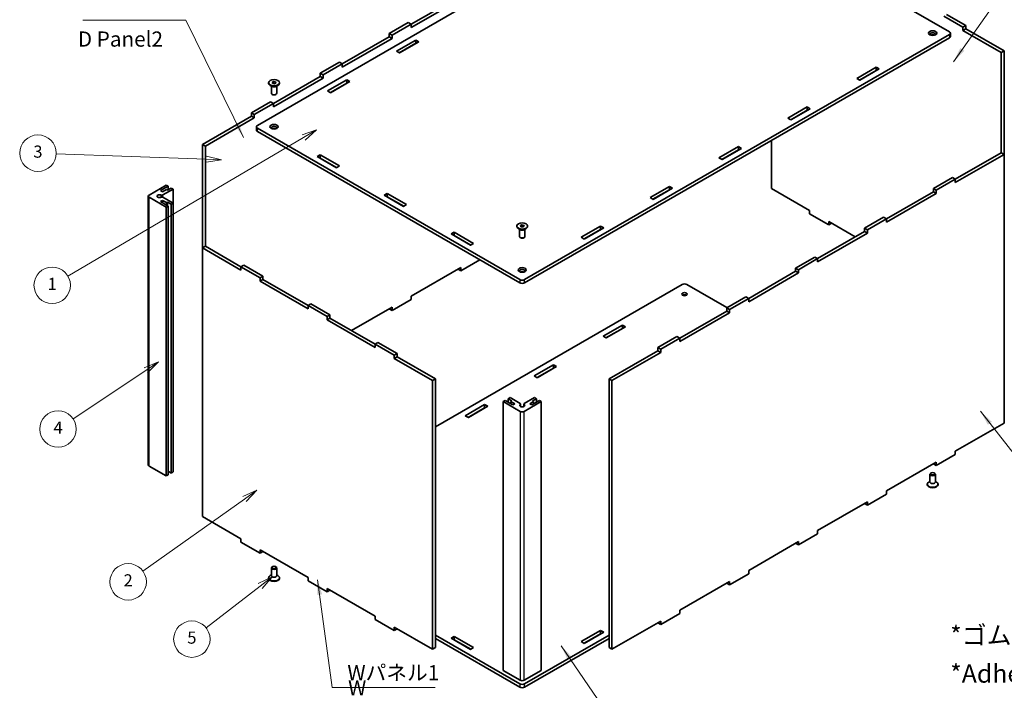
# Model space of a CAD drawing. Units: millimetres. Extents: x 14 to 7484, y 8 to 1413.
# Drawn here: x 162 to 324, y 81 to 192 of the extents above; entities that cross this region are included whole.
import ezdxf

# ---------------------------------------------------------------- set-up
doc = ezdxf.new("R2010")
doc.units = ezdxf.units.MM
for name, color, linetype, lineweight in [('Symbol (ISO)', 7, 'Continuous', 18), ('Symbol (TK)', 100, 'Continuous', 18), ('Visible (ISO)', 7, 'Continuous', 35), ('Visible Narrow (ISO)', 7, 'Continuous', 25)]:
    doc.layers.add(name, color=color, linetype=linetype, lineweight=lineweight)
doc.styles.add('Note Text (TK)', font='txt')
doc.styles.add('Note Text (TK2)', font='txt')
doc.dimstyles.new('Default - Method 1b (TK)$7', dxfattribs={"dimtxt": 2.5, "dimasz": 2.5, "dimexe": 1, "dimexo": 1.499999999999999, "dimgap": 1, "dimtad": 1, "dimrnd": 1e-08, "dimdsep": 46, "dimtxsty": 'Note Text (TK)', "dimcen": 0.09, "dimdle": 5, "dimclrd": 100, "dimclre": 100, "dimclrt": 7, "dimadec": 1, "dimazin": 1, "dimtfac": 1, "dimtmove": 0, "dimatfit": 3, "dimfxl": 1, "dimtolj": 1, "dimlwd": -1, "dimlwe": -1, "dimarcsym": 0})

# ---------------------------------------------------------------- blocks, each defined once
blk = doc.blocks.new('バルーン1')
at = {"layer": 'Symbol (TK)', "color": 100}
for p, q in [((209.021075772931, 172.1329453159492), (170.2224045983222, 149.3114290169487)), ((211.1759411997969, 173.4004448197353), (208.7675758721738, 172.5639184013224)), ((209.021075772931, 172.1329453159492), (211.1759411997969, 173.4004448197353)), ((209.2745756736882, 171.7019722305761), (211.1759411997969, 173.4004448197353))]:
    blk.add_line(p, q, dxfattribs=at)
at = {"layer": 'Symbol (TK)'}
blk.add_circle((167.6383128456126, 147.7914570625697), 3.000000044703483, dxfattribs=at)
at = {"layer": 'Symbol (TK)', "color": 7, "insert": (167.6383128456126, 147.7680652499956), "char_height": 2.000000029802322, "attachment_point": 5, "style": 'Note Text (TK2)'}
blk.add_mtext('1', dxfattribs=at)
blk = doc.blocks.new('バルーン2')
at = {"layer": 'Symbol (TK)', "color": 100}
for p, q in [((185.1147150167978, 135.1757946263136), (182.7596228714565, 134.1993003933805)), ((183.0379906910722, 133.7839555282353), (185.1147150167978, 135.1757946263136)), ((183.3163585106878, 133.3686106630902), (185.1147150167978, 135.1757946263136)), ((183.0379906910722, 133.7839555282353), (171.0926691780333, 125.7780948971409))]:
    blk.add_line(p, q, dxfattribs=at)
at = {"layer": 'Symbol (TK)'}
blk.add_circle((168.6095656331446, 124.113896835058), 3.000000044703483, dxfattribs=at)
at = {"layer": 'Symbol (TK)', "color": 7, "insert": (168.6095656331446, 124.0963529762095), "char_height": 2.000000029802322, "attachment_point": 5, "style": 'Note Text (TK2)'}
blk.add_mtext('4', dxfattribs=at)
blk = doc.blocks.new('バルーン3')
at = {"layer": 'Symbol (TK)', "color": 100}
for p, q in [((201.327573385759, 114.0326683407898), (199.0012292321293, 112.9895370552495)), ((199.2913061775651, 112.5822836136108), (201.327573385759, 114.0326683407898)), ((199.5813831230009, 112.175030171972), (201.327573385759, 114.0326683407898)), ((199.2913061775651, 112.5822836136108), (182.5795960255644, 100.6789297355097))]:
    blk.add_line(p, q, dxfattribs=at)
at = {"layer": 'Symbol (TK)'}
blk.add_circle((180.1452947526815, 98.94503480593735), 3.000000044703483, dxfattribs=at)
at = {"layer": 'Symbol (TK)', "color": 7, "insert": (180.1452947526815, 98.92749094708884), "char_height": 2.000000029802322, "attachment_point": 5, "style": 'Note Text (TK2)'}
blk.add_mtext('2', dxfattribs=at)
blk = doc.blocks.new('バルーン4')
at = {"layer": 'Symbol (TK)', "color": 100}
for p, q in [((203.8472365897204, 99.7836281157228), (201.5668131159972, 98.64359794923917)), ((201.8737582816181, 98.24890228761873), (203.8472365897204, 99.7836281157228)), ((202.1807034472389, 97.85420662599824), (203.8472365897204, 99.7836281157228)), ((201.8737582816181, 98.24890228761873), (192.9944491590183, 91.34368068461146))]:
    blk.add_line(p, q, dxfattribs=at)
at = {"layer": 'Symbol (TK)'}
blk.add_circle((190.6323212249878, 89.50671154501708), 3.000000044703483, dxfattribs=at)
at = {"layer": 'Symbol (TK)', "color": 7, "insert": (190.6323212249878, 89.50086359187355), "char_height": 2.000000029802322, "attachment_point": 5, "style": 'Note Text (TK2)'}
blk.add_mtext('5', dxfattribs=at)
blk = doc.blocks.new('バルーン5')
at = {"layer": 'Symbol (TK)', "color": 100}
for p, q in [((193.00137095489, 168.5594320066139), (168.2792492991025, 169.449954739838)), ((195.4997506148155, 168.4694371463682), (193.0193699269392, 169.059107938599)), ((192.9833719828409, 168.0597560746288), (195.4997506148155, 168.4694371463682)), ((193.00137095489, 168.5594320066139), (195.4997506148155, 168.4694371463682))]:
    blk.add_line(p, q, dxfattribs=at)
at = {"layer": 'Symbol (TK)'}
blk.add_circle((165.2886739169142, 169.5576791253232), 3.000000044703483, dxfattribs=at)
at = {"layer": 'Symbol (TK)', "color": 7, "insert": (165.2886739169142, 169.5518311721796), "char_height": 2.000000029802322, "attachment_point": 5, "style": 'Note Text (TK2)'}
blk.add_mtext('3', dxfattribs=at)

msp = doc.modelspace()

# ---------------------------------------------------------------- linework, layer by layer
at = {"layer": 'Visible (ISO)'}
for p, q in [((271.3366504829697, 214.5050266097613), (201.4116465656333, 174.1338067750015)), ((315.3344057567994, 189.556519970303), (272.122324684288, 214.5050266097613)), ((226.7260693321117, 190.8084813943921), (234.4508180794741, 195.268367163104)), ((234.9222226002651, 194.9962016361281), (226.7260693321117, 190.2641503404403)), ((317.5604826605345, 190.330679691479), (314.417785855261, 192.1451165379851)), ((314.889190376052, 192.417282064961), (318.0318871813256, 190.602845218455)), ((223.1119680060471, 189.266210074862), (226.2546648113207, 191.0806469213681)), ((226.7260693321117, 190.8084813943921), (223.5833725268381, 188.9940445478861)), ((226.2546648113207, 191.0806469213681), (226.7260693321117, 190.8084813943921)), ((226.7260693321117, 190.2641503404403), (226.7260693321117, 190.8084813943921)), ((318.0318871813256, 190.602845218455), (317.5604826605345, 190.330679691479)), ((317.5604826605345, 189.7863486375272), (317.5604826605345, 190.330679691479)), ((318.0318871813256, 190.0585141645031), (317.5604826605345, 189.7863486375272)), ((323.8668275831168, 186.1453786988717), (317.5604826605345, 189.7863486375272)), ((318.0318871813256, 190.0585141645031), (318.0318871813256, 190.602845218455)), ((318.0318871813256, 190.0585141645031), (324.3382321039078, 186.4175442258477)), ((215.3872192586848, 184.2619932521983), (223.1119680060471, 188.7218790209102)), ((223.5833725268381, 188.4497134939343), (215.3872192586848, 183.7176621982465)), ((223.5833725268381, 188.9940445478861), (223.1119680060471, 189.266210074862)), ((223.1119680060471, 188.7218790209102), (223.1119680060471, 189.266210074862)), ((223.5833725268381, 188.4497134939343), (223.1119680060471, 188.7218790209102)), ((223.5833725268381, 188.4497134939343), (223.5833725268381, 188.9940445478861)), ((224.3046214436485, 186.3531317177965), (227.4944587010011, 188.1947851170002)), ((227.4944587010011, 188.1947851170002), (227.4944587010011, 187.6504540630484)), ((227.4944587010011, 188.1947851170002), (227.9972901898449, 187.9044752215592)), ((245.409401839463, 148.7316909239167), (315.3344057567994, 189.1029107586765)), ((315.3344057567994, 188.5585797047246), (245.409401839463, 148.1873598699649)), ((315.4971242116957, 188.7853843105379), (315.4971242116957, 189.3297153644897)), ((227.4944587010011, 187.6504540630484), (224.7760259644395, 186.0809661908206)), ((227.9972901898449, 187.9044752215592), (224.8074529324922, 186.0628218223556)), ((227.5258856690539, 187.6323096945833), (227.4944587010011, 187.6504540630484)), ((323.8668275831168, 186.1453786988717), (324.3382321039078, 186.4175442258477)), ((324.3382321039078, 186.4175442258477), (324.3382321039078, 169.3618378686906)), ((224.8074529324922, 186.0628218223556), (224.3046214436485, 186.3531317177965)), ((323.8668275831168, 169.6340033956665), (323.8668275831168, 186.1453786988717)), ((211.7731179326202, 182.7197219326682), (214.9158147378937, 184.5341587791742)), ((215.3872192586848, 184.2619932521983), (212.2445224534112, 182.4475564056923)), ((214.9158147378937, 184.5341587791742), (215.3872192586848, 184.2619932521983)), ((215.3872192586848, 183.7176621982465), (215.3872192586848, 184.2619932521983)), ((300.0876122060147, 181.8787304543126), (303.2774494633674, 183.7203838535162)), ((303.2774494633674, 183.1760527995644), (300.5590167268058, 181.6065649273367)), ((303.7802809522111, 183.4300739580753), (300.5904436948585, 181.5884205588716)), ((303.2774494633674, 183.7203838535162), (303.7802809522111, 183.4300739580753)), ((303.2774494633674, 183.7203838535162), (303.2774494633674, 183.1760527995644)), ((303.3088764314201, 183.1579084310994), (303.2774494633674, 183.1760527995644)), ((204.0483691852578, 177.7155051100044), (211.7731179326202, 182.1753908787163)), ((212.2445224534112, 181.9032253517405), (204.0483691852578, 177.1711740560526)), ((212.2445224534112, 182.4475564056923), (211.7731179326202, 182.7197219326682)), ((211.7731179326202, 182.1753908787163), (211.7731179326202, 182.7197219326682)), ((212.2445224534112, 181.9032253517405), (211.7731179326202, 182.1753908787163)), ((212.2445224534112, 181.9032253517405), (212.2445224534112, 182.4475564056923)), ((212.9657713702215, 179.8066435756027), (216.1556086275742, 181.6482969748063)), ((216.1556086275742, 181.6482969748063), (216.1556086275742, 181.1039659208545)), ((216.1556086275742, 181.6482969748063), (216.6584401164179, 181.3579870793654)), ((300.5904436948585, 181.5884205588716), (300.0876122060147, 181.8787304543126)), ((203.2726173813588, 181.0776565865802), (203.2726173813588, 181.1647495552125)), ((203.8472365897228, 180.5333255326288), (203.5329669091962, 180.7147692172771)), ((203.7170618258032, 179.4282427712639), (203.7170618258032, 180.6084819676187)), ((203.8516854170115, 181.2126790080093), (204.0784900228247, 181.343624708229)), ((203.9347016644344, 181.0338038549928), (203.8516854170115, 181.2126790080093)), ((204.2445225176707, 180.985874402196), (203.9347016644344, 181.0338038549928)), ((203.9966658350817, 181.0242179644334), (204.0784900228247, 181.0714591812531)), ((204.0784900228247, 181.343624708229), (204.388310876061, 181.2956952554322)), ((204.0784900228247, 181.0714591812531), (204.0784900228247, 181.343624708229)), ((204.0784900228247, 181.0714591812531), (204.2334004494429, 181.0474944548547)), ((204.2334004494429, 181.0474944548547), (204.3263467054137, 181.0331156190157)), ((204.4713271234839, 181.1168201024157), (204.2445225176707, 180.985874402196)), ((204.388310876061, 181.2956952554322), (204.4713271234839, 181.1168201024157)), ((204.388310876061, 181.068890649619), (204.388310876061, 181.2956952554322)), ((204.4757759507727, 180.5333255326289), (204.7900456312992, 180.7147692172771)), ((204.6059507146921, 179.4282427712639), (204.6059507146921, 180.6084819676187)), ((205.0503951591366, 181.0776565865802), (205.0503951591366, 181.1647495552125)), ((216.1556086275742, 181.1039659208545), (213.4371758910126, 179.5344780486268)), ((216.6584401164179, 181.3579870793654), (213.4686028590653, 179.5163336801617)), ((216.1870355956269, 181.0858215523895), (216.1556086275742, 181.1039659208545)), ((203.9147260036151, 179.2078340553341), (203.847236589722, 179.2467990866123)), ((204.4082865368804, 179.2078340553341), (204.4757759507735, 179.2467990866123)), ((213.4686028590653, 179.5163336801617), (212.9657713702215, 179.8066435756027)), ((200.4342678591933, 176.1732337904743), (203.5769646644668, 177.9876706369804)), ((204.0483691852578, 177.7155051100044), (200.9056723799843, 175.9010682634984)), ((203.5769646644668, 177.9876706369804), (204.0483691852578, 177.7155051100044)), ((204.0483691852578, 177.1711740560526), (204.0483691852578, 177.7155051100044)), ((288.7487621325878, 175.3322423121187), (291.9385993899404, 177.1738957113224)), ((292.4414308787842, 176.8835858158814), (289.2515936214315, 175.0419324166777)), ((291.9385993899404, 177.1738957113224), (292.4414308787842, 176.8835858158814)), ((291.9385993899404, 177.1738957113224), (291.9385993899404, 176.6295646573706)), ((192.4078202185246, 170.994831030546), (200.4342678591933, 175.6289027365225)), ((200.9056723799843, 175.3567372095466), (192.8792247393157, 170.7226655035702)), ((200.9056723799843, 175.9010682634984), (200.4342678591933, 176.1732337904743)), ((200.4342678591933, 175.6289027365225), (200.4342678591933, 176.1732337904743)), ((200.9056723799843, 175.3567372095466), (200.4342678591933, 175.6289027365225)), ((200.9056723799843, 175.3567372095466), (200.9056723799843, 175.9010682634984)), ((289.2515936214315, 175.0419324166777), (288.7487621325878, 175.3322423121187)), ((291.9385993899404, 176.6295646573706), (289.2201666533788, 175.0600767851429)), ((291.9700263579932, 176.6114202889055), (291.9385993899404, 176.6295646573706)), ((201.248928110737, 173.3626711152364), (201.248928110737, 173.9070021691883)), ((201.4116465656333, 173.680197563375), (244.6237276381446, 148.7316909239167)), ((244.6237276381446, 148.1873598699649), (201.4116465656333, 173.1358665094232)), ((192.4078202185246, 170.994831030546), (192.8792247393157, 170.7226655035702)), ((192.4078202185246, 153.9391246733892), (192.4078202185246, 170.994831030546)), ((192.8792247393157, 170.7226655035702), (192.8792247393156, 154.2112902003651)), ((277.4099120591608, 168.7857541699249), (280.5997493165135, 170.6274075691285)), ((281.1025808053572, 170.3370976736876), (277.9127435480046, 168.4954442744839)), ((280.5997493165135, 170.6274075691285), (280.5997493165135, 170.0830765151767)), ((280.5997493165135, 170.6274075691285), (281.1025808053572, 170.3370976736876)), ((286.0287580476233, 171.6389561110556), (286.0287580476233, 163.7370836445219)), ((211.2456686521351, 169.0004625300948), (211.7485001409789, 169.2907724255357)), ((214.4355059094878, 167.1588091308911), (211.2456686521351, 169.0004625300948)), ((211.7485001409789, 168.7464413715839), (211.7170731729261, 168.7282970031189)), ((211.7485001409789, 169.2907724255357), (211.7485001409789, 168.7464413715839)), ((211.7485001409789, 169.2907724255357), (214.9383373983316, 167.4491190263321)), ((214.4669328775405, 167.1769534993562), (211.7485001409789, 168.7464413715839)), ((277.9127435480046, 168.4954442744839), (277.4099120591608, 168.7857541699249)), ((280.5997493165135, 170.0830765151767), (277.8813165799519, 168.513588642949)), ((280.6311762845662, 170.0649321467117), (280.5997493165135, 170.0830765151767)), ((316.3117844632393, 165.2720972166659), (323.8668275831169, 169.6340033956664)), ((324.3382321039079, 169.3618378686905), (316.3117844632393, 164.727766162714)), ((324.3382321039079, 169.3618378686905), (323.8668275831169, 169.6340033956664)), ((324.3382321039079, 125.1077231824078), (324.3382321039079, 169.3618378686905)), ((214.9383373983316, 167.4491190263321), (214.4355059094878, 167.1588091308911)), ((312.6976831371747, 163.7298258971357), (315.8403799424482, 165.5442627436418)), ((315.8403799424482, 165.5442627436418), (316.3117844632393, 165.2720972166659)), ((186.4052693204521, 164.2904868827062), (183.576842195706, 162.6574937208507)), ((185.4624602788701, 163.3832684594531), (186.7195390009795, 164.1090431980555)), ((186.7195390009795, 164.1090431980555), (186.4052693204521, 164.2904868827062)), ((187.2223704898232, 163.8187333026146), (186.5938311287685, 163.4558459333134)), ((186.7195390009795, 163.5284234071736), (186.7195390009795, 164.1090431980555)), ((187.5366401703506, 163.6372896179639), (187.2223704898232, 163.8187333026146)), ((266.0710619857339, 162.239266027731), (269.2608992430865, 164.0809194269347)), ((269.7637307319303, 163.7906095314937), (266.5738934745776, 161.94895613229)), ((269.2608992430865, 164.0809194269347), (269.2608992430865, 163.5365883729829)), ((269.2608992430865, 164.0809194269347), (269.7637307319303, 163.7906095314937)), ((286.0287580476233, 163.7370836445219), (292.3351029702056, 160.0961137058664)), ((313.1690876579658, 163.4576603701598), (312.6976831371747, 163.7298258971357)), ((312.6976831371747, 163.1854948431839), (312.6976831371747, 163.7298258971357)), ((316.3117844632393, 165.2720972166659), (313.1690876579658, 163.4576603701598)), ((316.3117844632393, 164.727766162714), (316.3117844632393, 165.2720972166659)), ((183.4466674317889, 118.2037909814523), (183.4466674317889, 162.4760500362001)), ((183.576842195706, 162.2946063515495), (186.4052693204521, 160.6616131896941)), ((185.8081569274501, 163.1836804063375), (185.4624602788701, 163.3832684594531)), ((185.5888249892291, 162.646877270521), (185.5888249892291, 162.3052228018792)), ((186.4366962885049, 163.5465677756386), (185.8081569274501, 163.1836804063375)), ((185.8567156207374, 162.6673847270265), (187.5366401703506, 163.6372896179639)), ((187.5366401703506, 161.3148104544362), (185.8567156207374, 162.2847153453737)), ((186.5938311287685, 163.4558459333134), (186.4366962885049, 163.5465677756386)), ((187.5366401703506, 161.3148104544362), (187.5366401703506, 163.6372896179639)), ((222.2870100946628, 162.6257410760368), (222.7898415835066, 162.9160509714778)), ((225.4768473520155, 160.7840876768332), (222.2870100946628, 162.6257410760368)), ((222.7898415835066, 162.371719917526), (222.7584146154538, 162.3535755490609)), ((222.7898415835066, 162.9160509714778), (222.7898415835066, 162.371719917526)), ((222.7898415835066, 162.9160509714778), (225.9796788408593, 161.0743975722741)), ((225.5082743200683, 160.8022320452982), (222.7898415835066, 162.371719917526)), ((266.5738934745776, 161.94895613229), (266.0710619857339, 162.239266027731)), ((269.2608992430865, 163.5365883729829), (266.5424665065249, 161.9671005007552)), ((269.2923262111392, 163.5184440045178), (269.2608992430865, 163.5365883729829)), ((304.9729343898123, 158.725609074472), (312.6976831371747, 163.1854948431839)), ((313.1690876579658, 162.913329316208), (304.9729343898123, 158.1812780205202)), ((313.1690876579658, 162.913329316208), (312.6976831371747, 163.1854948431839)), ((313.1690876579658, 162.913329316208), (313.1690876579658, 163.4576603701598)), ((185.4624602788701, 161.568831612947), (185.8081569274501, 161.7684196660627)), ((186.7195390009795, 160.8430568743446), (185.4624602788701, 161.568831612947)), ((185.8081569274501, 161.7684196660627), (186.4366962885049, 161.4055322967615)), ((185.8081569274501, 161.3692435598314), (185.8081569274501, 161.7684196660627)), ((186.4052693204521, 160.6616131896941), (186.7195390009795, 160.8430568743446)), ((186.4052693204521, 116.3893541349462), (186.4052693204521, 160.6616131896941)), ((186.4366962885049, 161.4055322967615), (186.5938311287685, 161.4962541390869)), ((186.4366962885049, 161.0063561905302), (186.4366962885049, 161.4055322967615)), ((186.5938311287685, 161.4962541390869), (187.2223704898233, 161.1333667697856)), ((186.5938311287685, 160.9156343482049), (186.5938311287685, 161.4962541390869)), ((186.7195390009795, 116.5707978195968), (186.7195390009795, 160.8430568743446)), ((187.2223704898233, 161.1333667697856), (187.5366401703506, 161.3148104544362)), ((187.2223704898233, 116.8611077150378), (187.2223704898233, 161.1333667697856)), ((187.5366401703506, 117.0425513996884), (187.5366401703506, 161.3148104544362)), ((225.9796788408593, 161.0743975722741), (225.4768473520155, 160.7840876768332)), ((292.3351029702056, 160.0961137058664), (292.3351029702056, 159.5517826519146)), ((295.4777997754791, 157.7373458054086), (292.3351029702056, 159.5517826519146)), ((301.3588330637478, 157.1833377549419), (304.5015298690213, 158.9977746014479)), ((304.5015298690213, 158.9977746014479), (304.9729343898123, 158.725609074472)), ((244.1276758499149, 157.4899775820014), (244.1276758499149, 157.5770705506337)), ((244.7067438855675, 157.6250000034305), (244.9335484913808, 157.7559457036502)), ((244.7897601329905, 157.446124850414), (244.7067438855675, 157.6250000034305)), ((245.0995809862268, 157.3981953976172), (244.7897601329905, 157.446124850414)), ((244.8517243036377, 157.4365389598546), (244.9335484913808, 157.4837801766743)), ((244.9335484913808, 157.7559457036502), (245.243369344617, 157.7080162508534)), ((244.9335484913808, 157.4837801766743), (244.9335484913808, 157.7559457036502)), ((244.9335484913808, 157.4837801766743), (245.0884589179989, 157.4598154502759)), ((245.0884589179989, 157.4598154502759), (245.1814051739698, 157.4454366144369)), ((245.32638559204, 157.5291410978369), (245.0995809862268, 157.3981953976172)), ((245.243369344617, 157.7080162508534), (245.32638559204, 157.5291410978369)), ((245.243369344617, 157.4812116450402), (245.243369344617, 157.7080162508534)), ((245.9054536276926, 157.4899775820014), (245.9054536276926, 157.5770705506337)), ((254.7322119123069, 155.6927778855372), (257.9220491696595, 157.5344312847408)), ((258.4248806585033, 157.2441213892999), (255.2350434011507, 155.4024679900962)), ((257.9220491696595, 157.5344312847408), (257.9220491696595, 156.990100230789)), ((257.9220491696595, 157.5344312847408), (258.4248806585033, 157.2441213892999)), ((295.4777997754791, 158.2816768593604), (299.8409105068008, 155.7626337041277)), ((295.4777997754791, 158.2816768593604), (295.4777997754791, 157.7373458054086)), ((295.9492042962702, 158.0095113323845), (295.4777997754791, 157.7373458054086)), ((304.9729343898123, 158.725609074472), (301.8302375845388, 156.911172227966)), ((304.9729343898123, 158.1812780205202), (304.9729343898123, 158.725609074472)), ((233.3283515371906, 156.2510196219789), (233.8311830260344, 156.5413295174199)), ((236.5181887945432, 154.4093662227752), (233.3283515371906, 156.2510196219789)), ((233.8311830260344, 155.996998463468), (233.7997560579816, 155.978854095003)), ((233.8311830260344, 156.5413295174199), (233.8311830260344, 155.996998463468)), ((233.8311830260344, 156.5413295174199), (237.021020283387, 154.6996761182162)), ((236.549615762596, 154.4275105912403), (233.8311830260344, 155.996998463468)), ((244.7022950582788, 156.9456465280501), (244.3880253777523, 157.1270902126983)), ((244.5721202943593, 155.8405637666851), (244.5721202943593, 157.0208029630399)), ((244.7697844721711, 155.6201550507554), (244.702295058278, 155.6591200820335)), ((245.2633450054364, 155.6201550507554), (245.3308344193295, 155.6591200820335)), ((245.3308344193287, 156.9456465280501), (245.6451040998553, 157.1270902126983)), ((245.4610091832482, 155.8405637666851), (245.4610091832482, 157.0208029630399)), ((255.2350434011507, 155.4024679900962), (254.7322119123069, 155.6927778855372)), ((257.9220491696595, 156.990100230789), (255.203616433098, 155.4206123585613)), ((257.9534761377123, 156.971955862324), (257.9220491696595, 156.990100230789)), ((293.6340843163854, 152.1791209322782), (301.3588330637478, 156.6390067009901)), ((301.8302375845388, 156.3668411740141), (293.6340843163854, 151.6347898783263)), ((301.8302375845388, 156.911172227966), (301.3588330637478, 157.1833377549419)), ((301.3588330637478, 156.6390067009901), (301.3588330637478, 157.1833377549419)), ((301.8302375845388, 156.3668411740141), (301.3588330637478, 156.6390067009901)), ((301.8302375845388, 156.3668411740141), (301.8302375845388, 156.911172227966)), ((192.8792247393154, 154.2112902003651), (192.4078202185244, 153.9391246733892)), ((192.8792247393154, 154.2112902003651), (198.7141651411067, 150.8424857886855)), ((237.021020283387, 154.6996761182162), (236.5181887945432, 154.4093662227752)), ((198.7141651411067, 150.2981547347337), (192.4078202185244, 153.9391246733892)), ((192.4078202185244, 153.9391246733892), (192.4078202185244, 109.6850099871065)), ((290.0199829903209, 150.636849612748), (293.1626797955944, 152.4512864592541)), ((293.1626797955944, 152.4512864592541), (293.6340843163854, 152.1791209322782)), ((199.1855696618977, 151.1146513156614), (198.7141651411067, 150.8424857886855)), ((198.7141651411067, 150.2981547347337), (198.7141651411067, 150.8424857886855)), ((198.7141651411067, 150.8424857886855), (201.8568619463802, 149.0280489421795)), ((202.3282664671713, 149.3002144691554), (199.1855696618977, 151.1146513156614)), ((238.0319210890832, 151.9931411555113), (234.9222226002651, 150.1977558958936)), ((293.6340843163854, 152.1791209322782), (290.4913875111119, 150.3646840857721)), ((293.6340843163854, 151.6347898783263), (293.6340843163854, 152.1791209322782)), ((201.8568619463802, 149.0280489421795), (202.3282664671713, 149.3002144691554)), ((202.3282664671713, 148.7558834152036), (202.3282664671713, 149.3002144691554)), ((226.7260693321117, 146.0100356541576), (234.9222226002651, 150.7420869498454)), ((234.9222226002651, 150.1977558958936), (234.4508180794741, 150.4699214228695)), ((234.9222226002651, 150.7420869498454), (234.9222226002651, 150.1977558958936)), ((282.2952342429585, 145.6326327900843), (290.0199829903209, 150.0925185587962)), ((290.4913875111119, 149.8203530318203), (282.2952342429585, 145.0883017361325)), ((290.4913875111119, 150.3646840857721), (290.0199829903209, 150.636849612748)), ((290.0199829903209, 150.0925185587962), (290.0199829903209, 150.636849612748)), ((290.4913875111119, 149.8203530318203), (290.0199829903209, 150.0925185587962)), ((290.4913875111119, 149.8203530318203), (290.4913875111119, 150.3646840857721)), ((201.8568619463802, 148.4837178882276), (201.8568619463802, 149.0280489421795)), ((202.3282664671713, 148.7558834152036), (201.8568619463802, 148.4837178882276)), ((209.7555065836344, 143.9234332806758), (201.8568619463802, 148.4837178882276)), ((202.3282664671713, 148.7558834152036), (209.7555065836344, 144.4677643346276)), ((271.3366504829697, 147.9151943429888), (230.717294274809, 124.463598101898)), ((278.7141312333493, 144.1094130574424), (272.122324684288, 147.9151943429888)), ((226.7260693321117, 146.0100356541576), (226.7260693321117, 145.4657046002058)), ((278.6811329168939, 144.0903614705542), (281.8238297221675, 145.9047983170603)), ((281.8238297221675, 145.9047983170603), (282.2952342429585, 145.6326327900843)), ((210.2269111044254, 144.7399298616035), (209.7555065836344, 144.4677643346276)), ((209.7555065836344, 143.9234332806758), (209.7555065836344, 144.4677643346276)), ((209.7555065836344, 144.4677643346276), (212.898203388908, 142.6533274881215)), ((213.369607909699, 142.9254930150974), (210.2269111044254, 144.7399298616035)), ((226.7260693321117, 145.4657046002058), (223.5833725268381, 143.6512677536997)), ((282.2952342429585, 145.6326327900843), (279.1525374376849, 143.8181959435783)), ((282.2952342429585, 145.0883017361325), (282.2952342429585, 145.6326327900843)), ((212.898203388908, 142.6533274881215), (213.369607909699, 142.9254930150974)), ((212.898203388908, 142.1089964341697), (212.898203388908, 142.6533274881215)), ((213.369607909699, 142.3811619611456), (213.369607909699, 142.9254930150974)), ((216.9051418156319, 140.3399205088262), (223.5833725268381, 144.1955988076515)), ((223.5833725268381, 143.6512677536997), (223.1119680060471, 143.9234332806756)), ((223.5833725268381, 144.1955988076515), (223.5833725268381, 143.6512677536997)), ((270.9563841695316, 139.0861446478905), (278.6811329168939, 143.5460304166024)), ((279.1525374376849, 143.2738648896265), (270.9563841695316, 138.5418135939387)), ((279.1525374376849, 143.8181959435783), (278.6811329168939, 144.0903614705542)), ((278.6811329168939, 143.5460304166024), (278.6811329168939, 144.0903614705542)), ((279.1525374376849, 143.2738648896265), (278.6811329168939, 143.5460304166024)), ((279.1525374376849, 143.2738648896265), (279.1525374376849, 143.8181959435783)), ((213.369607909699, 142.3811619611456), (212.898203388908, 142.1089964341697)), ((220.7968480261621, 137.5487118266178), (212.898203388908, 142.1089964341697)), ((213.369607909699, 142.3811619611456), (220.7968480261621, 138.0930428805696)), ((258.3211716639293, 139.4027638776057), (261.5110089212819, 141.2444172768093)), ((261.5110089212819, 141.2444172768093), (262.0138404101257, 140.9541073813684)), ((261.5110089212819, 140.7000862228575), (261.5110089212819, 141.2444172768093)), ((258.824003152773, 139.1124539821647), (258.3211716639293, 139.4027638776057)), ((261.5110089212819, 140.7000862228575), (258.7925761847203, 139.1305983506298)), ((262.0138404101257, 140.9541073813684), (258.824003152773, 139.1124539821647)), ((261.5424358893347, 140.6819418543925), (261.5110089212819, 140.7000862228575)), ((221.2682525469531, 138.3652084075455), (220.7968480261621, 138.0930428805696)), ((220.7968480261621, 137.5487118266178), (220.7968480261621, 138.0930428805696)), ((220.7968480261621, 138.0930428805696), (223.9395448314357, 136.2786060340636)), ((224.4109493522267, 136.5507715610394), (221.2682525469531, 138.3652084075455)), ((267.3422828434671, 137.5438733283603), (270.4849796487405, 139.3583101748664)), ((270.9563841695316, 139.0861446478905), (267.813687364258, 137.2717078013844)), ((270.4849796487405, 139.3583101748664), (270.9563841695316, 139.0861446478905)), ((270.9563841695316, 138.5418135939387), (270.9563841695316, 139.0861446478905)), ((223.9395448314357, 136.2786060340636), (224.4109493522267, 136.5507715610394)), ((223.9395448314357, 135.7342749801117), (223.9395448314357, 136.2786060340636)), ((224.4109493522267, 136.0064405070877), (224.4109493522267, 136.5507715610394)), ((259.3158352027984, 132.3654705684321), (267.3422828434671, 136.9995422744085)), ((267.813687364258, 136.7273767474326), (259.7872397235895, 132.0933050414561)), ((267.813687364258, 137.2717078013844), (267.3422828434671, 137.5438733283603)), ((267.3422828434671, 136.9995422744085), (267.3422828434671, 137.5438733283603)), ((267.813687364258, 136.7273767474326), (267.3422828434671, 136.9995422744085)), ((267.813687364258, 136.7273767474326), (267.813687364258, 137.2717078013844)), ((224.4109493522267, 136.0064405070877), (223.9395448314357, 135.7342749801117)), ((230.2458897540179, 132.0933050414563), (223.9395448314357, 135.7342749801117)), ((224.4109493522267, 136.0064405070877), (230.7172942748089, 132.3654705684322)), ((246.9823215905023, 132.8562757354118), (250.172158847855, 134.6979291346155)), ((250.172158847855, 134.6979291346155), (250.6749903366987, 134.4076192391745)), ((250.172158847855, 134.1535980806637), (250.172158847855, 134.6979291346155)), ((250.172158847855, 134.1535980806637), (247.4537261112934, 132.584110208436)), ((250.6749903366987, 134.4076192391745), (247.4851530793461, 132.5659658399709)), ((250.2035858159077, 134.1354537121986), (250.172158847855, 134.1535980806637)), ((230.7172942748089, 132.3654705684322), (230.2458897540179, 132.0933050414563)), ((230.2458897540179, 87.83919035517356), (230.2458897540179, 132.0933050414563)), ((230.7172942748089, 132.3654705684322), (230.7172942748089, 88.11135588214943)), ((247.4851530793461, 132.5659658399709), (246.9823215905023, 132.8562757354118)), ((259.7872397235895, 132.0933050414561), (259.3158352027984, 132.3654705684321)), ((259.3158352027984, 88.11135588214935), (259.3158352027984, 132.3654705684321)), ((259.7872397235895, 132.0933050414561), (259.7872397235895, 87.83919035517341)), ((235.6434715170754, 126.309787593218), (238.833308774428, 128.1514409924217)), ((238.833308774428, 128.1514409924217), (239.3361402632718, 127.8611310969807)), ((238.833308774428, 127.6071099384699), (238.833308774428, 128.1514409924217)), ((242.1881376140575, 128.8182465335127), (241.8738679335302, 128.6368028488621)), ((241.8738679335302, 128.6368028488621), (244.7022950582764, 127.0038096870067)), ((241.8738679335302, 84.36454379411428), (241.8738679335302, 128.6368028488621)), ((243.445216336167, 128.0924717949103), (242.1881376140575, 128.8182465335127)), ((243.0052387834287, 129.2900001136043), (242.6909691029013, 129.1085564289537)), ((242.6909691029013, 129.1085564289537), (243.319508463956, 128.7456690596525)), ((242.6909691029013, 128.5279366380718), (242.6909691029013, 129.1085564289537)), ((244.6851633330419, 128.3200952226668), (243.0052387834287, 129.2900001136043)), ((243.319508463956, 128.7456690596525), (243.1623736236923, 128.6549472173272)), ((243.1623736236923, 128.6549472173272), (243.790912984747, 128.292059848026)), ((243.1623736236923, 128.2557711110959), (243.1623736236923, 128.6549472173272)), ((243.790912984747, 128.292059848026), (243.445216336167, 128.0924717949103)), ((244.7206832896434, 128.1654284944521), (244.7206832896434, 127.8380714107178)), ((244.7502507150005, 127.8219401754257), (244.7502507150005, 128.2293733803415)), ((245.282878762607, 127.8219401754257), (245.282878762607, 128.2293733803415)), ((245.3124461879641, 127.8380714107178), (245.3124461879641, 128.1654284944521)), ((245.3308344193311, 127.0038096870067), (248.1592615440773, 128.6368028488621)), ((247.0278906941788, 129.2900001136043), (245.3479661445656, 128.3200952226668)), ((246.2422164928604, 128.292059848026), (246.8707558539151, 128.6549472173272)), ((246.5879131414405, 128.0924717949103), (246.2422164928604, 128.292059848026)), ((247.8449918635499, 128.8182465335127), (246.5879131414405, 128.0924717949103)), ((246.7136210136514, 128.7456690596525), (247.3421603747062, 129.1085564289537)), ((246.8707558539151, 128.6549472173272), (246.7136210136514, 128.7456690596525)), ((246.8707558539151, 128.2557711110959), (246.8707558539151, 128.6549472173272)), ((247.3421603747062, 129.1085564289537), (247.0278906941788, 129.2900001136043)), ((247.3421603747062, 128.5279366380717), (247.3421603747062, 129.1085564289537)), ((248.1592615440773, 128.6368028488621), (247.8449918635499, 128.8182465335127)), ((248.1592615440773, 84.36454379411428), (248.1592615440773, 128.6368028488621)), ((238.833308774428, 127.6071099384699), (236.1148760378664, 126.0376220662421)), ((239.3361402632718, 127.8611310969807), (236.1463030059192, 126.0194776977771)), ((238.8647357424808, 127.5889655700048), (238.833308774428, 127.6071099384699)), ((236.1463030059192, 126.0194776977771), (235.6434715170754, 126.309787593218)), ((316.3117844632393, 120.4736514764313), (324.3382321039079, 125.1077231824078)), ((316.3117844632393, 120.4736514764313), (316.3117844632393, 119.9293204224795)), ((304.9729343898124, 113.9271633342375), (313.1690876579658, 118.6592146299253)), ((313.1690876579658, 118.1148835759734), (312.6976831371747, 118.3870491029493)), ((316.3117844632393, 119.9293204224795), (313.1690876579658, 118.1148835759734)), ((313.1690876579658, 118.6592146299253), (313.1690876579658, 118.1148835759734)), ((183.576842195706, 118.0223472968017), (186.4052693204521, 116.3893541349462)), ((186.7195390009795, 117.1514176104788), (187.2223704898233, 116.8611077150378)), ((187.2223704898233, 116.8611077150378), (187.5366401703506, 117.0425513996884)), ((312.3377657855522, 116.8947201576197), (312.2702763716591, 116.8557551263415)), ((312.8313263188176, 116.8947201576197), (312.8988157327107, 116.8557551263415)), ((186.4052693204521, 116.3893541349462), (186.7195390009795, 116.5707978195968)), ((312.1401016077405, 115.4940722453351), (311.9560066911334, 115.3877849956767)), ((312.1401016077405, 116.67431144169), (312.1401016077405, 115.3877849956748)), ((313.0289904966293, 116.67431144169), (313.0289904966293, 115.3877849956748)), ((313.0289904966293, 115.4940722453351), (313.2130854132364, 115.3877849956767)), ((304.9729343898124, 113.9271633342375), (304.9729343898124, 113.3828322802857)), ((311.695657163296, 115.0248976263736), (311.695657163296, 114.9378046577413)), ((313.4734349410738, 115.0248976263736), (313.4734349410738, 114.9378046577413)), ((293.6340843163854, 107.3806751920436), (301.8302375845388, 112.1127264877314)), ((304.9729343898124, 113.3828322802857), (301.8302375845388, 111.5683954337796)), ((301.8302375845388, 112.1127264877314), (301.8302375845388, 111.5683954337796)), ((301.8302375845388, 111.5683954337796), (301.3588330637478, 111.8405609607555)), ((192.4078202185244, 109.6850099871064), (198.7141651411067, 106.044040048451)), ((293.6340843163854, 107.3806751920436), (293.6340843163854, 106.8363441380918)), ((198.7141651411067, 106.044040048451), (198.7141651411067, 105.4997089944991)), ((198.7141651411067, 105.4997089944991), (201.8568619463802, 103.6852721479931)), ((282.2952342429585, 100.8341870498498), (290.4913875111119, 105.5662383455375)), ((293.6340843163854, 106.8363441380918), (290.4913875111119, 105.0219072915857)), ((290.4913875111119, 105.5662383455375), (290.4913875111119, 105.0219072915857)), ((201.8568619463802, 104.2296032019449), (201.8568619463802, 103.6852721479931)), ((201.8568619463802, 104.2296032019449), (209.7555065836344, 99.66931859439306)), ((201.8568619463802, 103.6852721479931), (202.3282664671713, 103.957437674969)), ((290.4913875111119, 105.0219072915857), (290.0199829903209, 105.2940728185617)), ((203.7170618258032, 101.2515982463885), (203.7170618258032, 99.9650718003734)), ((203.9147260036151, 101.4720069623182), (203.847236589722, 101.43304193104)), ((204.4082865368804, 101.4720069623182), (204.4757759507735, 101.43304193104)), ((204.6059507146921, 101.2515982463885), (204.6059507146921, 99.9650718003734)), ((282.2952342429585, 100.8341870498498), (282.2952342429585, 100.289855995898)), ((203.2726173813588, 99.6021844310722), (203.2726173813588, 99.5150914624399)), ((203.7170618258032, 100.0713590500337), (203.5329669091962, 99.96507180037526)), ((204.6059507146921, 100.0713590500337), (204.7900456312992, 99.96507180037526)), ((205.0503951591366, 99.6021844310722), (205.0503951591366, 99.5150914624399)), ((209.7555065836344, 99.66931859439306), (209.7555065836344, 99.12498754044123)), ((209.7555065836344, 99.12498754044123), (212.898203388908, 97.31055069393518)), ((270.9563841695316, 94.28769890765597), (279.1525374376849, 99.01975020334373)), ((282.2952342429585, 100.289855995898), (279.1525374376849, 98.47541914939193)), ((279.1525374376849, 99.01975020334373), (279.1525374376849, 98.47541914939193)), ((212.898203388908, 97.85488174788699), (212.898203388908, 97.31055069393518)), ((212.898203388908, 97.85488174788699), (220.7968480261621, 93.29459714033509)), ((212.898203388908, 97.31055069393518), (213.369607909699, 97.58271622091108)), ((279.1525374376849, 98.47541914939193), (278.6811329168939, 98.74758467636784)), ((270.9563841695316, 94.28769890765597), (270.9563841695316, 93.74336785370414)), ((220.7968480261621, 93.29459714033509), (220.7968480261621, 92.75026608638326)), ((220.7968480261621, 92.75026608638326), (223.9395448314357, 90.93582923987724)), ((259.7872397235895, 87.83919035517341), (267.813687364258, 92.47326206114991)), ((270.9563841695316, 93.74336785370414), (267.813687364258, 91.92893100719809)), ((267.813687364258, 92.47326206114991), (267.813687364258, 91.92893100719809)), ((223.9395448314357, 91.48016029382904), (223.9395448314357, 90.93582923987724)), ((223.9395448314357, 91.48016029382904), (230.2458897540179, 87.83919035517356)), ((223.9395448314357, 90.93582923987724), (224.4109493522267, 91.2079947668531)), ((254.7322119123069, 89.10294561876488), (257.9220491696595, 90.94459901796856)), ((257.9220491696595, 90.94459901796856), (258.4248806585033, 90.65428912252759)), ((257.9220491696595, 90.40026796401673), (257.9220491696595, 90.94459901796856)), ((267.813687364258, 91.92893100719809), (267.3422828434671, 92.20109653417398)), ((230.717294274809, 90.17074170293382), (244.6237276381445, 82.14185865714444)), ((244.6237276381445, 81.59752760319262), (230.717294274809, 89.62641064898197)), ((233.3283515371906, 89.66118735520661), (233.8311830260343, 89.95149725064758)), ((236.5181887945432, 87.81953395600297), (233.3283515371906, 89.66118735520661)), ((233.8311830260343, 89.40716619669575), (233.7997560579816, 89.3890218282307)), ((233.8311830260343, 89.95149725064758), (237.021020283387, 88.10984385144394)), ((233.8311830260343, 89.40716619669575), (233.8311830260343, 89.95149725064758)), ((236.549615762596, 87.83767832446802), (233.8311830260343, 89.40716619669575)), ((245.4094018394629, 82.14185865714444), (259.3158352027983, 90.1707417029337)), ((259.3158352027983, 89.62641064898192), (245.4094018394629, 81.59752760319262)), ((257.9220491696595, 90.40026796401673), (255.203616433098, 88.830780091789)), ((258.4248806585033, 90.65428912252759), (255.2350434011507, 88.81263572332391)), ((257.9534761377123, 90.38212359555165), (257.9220491696595, 90.40026796401673)), ((230.7172942748089, 88.11135588214943), (230.2458897540179, 87.83919035517356)), ((237.021020283387, 88.10984385144394), (236.5181887945432, 87.81953395600297)), ((255.2350434011507, 88.81263572332391), (254.7322119123069, 89.10294561876488)), ((259.7872397235895, 87.83919035517341), (259.3158352027984, 88.11135588214935)), ((241.8738679335302, 84.36454379411428), (244.7022950582764, 82.73155063225884)), ((245.3308344193311, 82.73155063225884), (248.1592615440773, 84.36454379411428))]:
    msp.add_line(p, q, dxfattribs=at)
for centre, major_axis, ratio in [((312.584546052185, 189.3297153644897), (-0.6666666666666669, 3.98e-14), 0.5773502691896258), ((204.1615062702477, 181.1647495552125), (0.888888888888889, -5.3e-14), 0.577350269189626), ((204.1615062702477, 173.9070021691883), (-0.6666666666666669, 3.98e-14), 0.5773502691896258), ((245.0165647388037, 157.5770705506337), (0.888888888888889, -5.3e-14), 0.577350269189626), ((245.0165647388037, 150.3193231646095), (-0.6666666666666669, 3.98e-14), 0.5773502691896258), ((271.7294875836288, 146.3275621022961), (-0.444444444444444, 2.67e-14), 0.5773502691896251), ((312.5845460521849, 116.7522415042474), (0.349, 1e-16), 0.5773502691896255), ((204.1615062702477, 101.3295283089459), (0.349, 1e-16), 0.5773502691896255)]:
    msp.add_ellipse(centre, major_axis=major_axis, ratio=ratio, dxfattribs=at)
for centre, major_axis, ratio, start_param, end_param in [((312.584546052185, 189.1482716798391), (0.4444444444444439, -1e-16), 0.5773502691896258, 5.724195441154655, 9.98376782679447), ((312.584546052185, 188.7853843105379), (-0.4444444444444569, -2.66e-14), 0.577350269189626, 4.014238460465637, 5.410539500303293), ((314.9415686561401, 189.3297153644897), (0.5555555555555475, 1e-16), 0.5773502691896258, 5.497787143782193, 7.068583470577101), ((314.9415686561401, 188.7853843105379), (0.5555555555555475, -1e-16), 0.5773502691896258, 5.497787143782071, 6.283185307179587), ((204.1615062702477, 181.0776565865802), (0.888888888888889, -1.6e-15), 0.5773502691896257, 3.141592653589801, 6.283185307179595), ((204.1615062702477, 180.714769217279), (-0.4444444444444445, 2.66e-14), 0.5773502691896258, 0.7853981633975878, 2.356194490192454), ((204.1615062702477, 180.8925840282366), (0.2777777777777777, -1.66e-14), 0.5773502691896258, 1.308996938995857, 2.18629606734555), ((204.1615062702477, 180.8925840282366), (0.2777777777777795, 0), 0.5773502691896258, 0.9867560841877436, 1.30899693899568), ((204.1615062702477, 179.4282427712639), (0.4444444444444445, -1.6e-15), 0.5773502691896257, 3.141592653589811, 6.283185307179603), ((204.1615062702477, 179.3503127087064), (-0.349, 2.08e-14), 0.577350269189626, 0.7853981634013465, 2.356194490188915), ((201.8044836662925, 173.9070021691883), (-0.5555555555555556, -1e-16), 0.5773502691896258, 5.497787143782115, 7.068583470577055), ((204.1615062702477, 173.7255584845376), (0.4444444444444479, 0), 0.5773502691896255, 5.724195441154655, 9.98376782679447), ((204.1615062702477, 173.3626711152364), (-0.4444444444444565, -2.65e-14), 0.5773502691896258, 4.014238460465548, 5.410539500303293), ((201.8044836662925, 173.3626711152364), (-0.5555555555555405, 1.6e-15), 0.5773502691896258, 1.52e-14, 0.7853981633975236), ((183.8911118762333, 162.4760500362001), (-0.4444444444444443, 0), 0.5773502691896257, 5.497787143782073, 7.068583470576943), ((185.3053254386064, 162.4760500362001), (-0.4097777777777779, 2.43e-14), 0.5773502691896257, 3.948358473255069, 8.618012141104643), ((185.6995807804737, 162.7581065693519), (-0.2222222222222222, 1.33e-14), 0.5773502691896255, 1.049042865437403, 2.356194490192663), ((185.6995807804737, 162.1939935030484), (0.2222222222222223, -1.33e-14), 0.5773502691896257, 0.785398163397587, 2.092549788152595), ((245.0165647388037, 157.4899775820014), (0.888888888888889, -1.6e-15), 0.5773502691896257, 3.141592653589801, 6.283185307179595), ((245.0165647388037, 157.3049050236578), (0.2777777777777777, -1.66e-14), 0.5773502691896258, 1.308996938995885, 2.186296067345486), ((245.0165647388037, 157.3049050236578), (0.2777777777777795, 0), 0.5773502691896258, 0.9867560841877436, 1.30899693899568), ((245.0165647388037, 155.8405637666851), (0.4444444444444445, -1.6e-15), 0.5773502691896257, 3.141592653589811, 6.283185307179603), ((245.0165647388037, 157.1270902127002), (-0.4444444444444445, 2.66e-14), 0.5773502691896258, 0.7853981633977414, 2.356194490192608), ((245.0165647388037, 155.7626337041276), (-0.349, 2.08e-14), 0.577350269189626, 0.7853981634014194, 2.356194490188851), ((245.0165647388037, 150.1378794799589), (0.4444444444444439, -1e-16), 0.5773502691896258, 5.724195441154597, 9.983767826794368), ((245.0165647388037, 149.7749921106577), (-0.4444444444444569, -2.66e-14), 0.577350269189626, 4.014238460465637, 5.410539500303381), ((245.0165647388037, 148.95849552973), (-0.5555555555555515, 3.3e-14), 0.577350269189626, 0.7853981633976863, 2.356194490192619), ((245.0165647388037, 148.4141644757781), (0.5555555555555475, 3.31e-14), 0.5773502691896258, 3.926990816986966, 5.497787143781899), ((271.7294875836288, 147.6883897371756), (0.5555555555555511, -3.32e-14), 0.5773502691896251, 0.7853981633976881, 2.356194490192619), ((271.7294875836288, 145.9646747329948), (0.4444444444444386, -2.67e-14), 0.5773502691896251, 0.7853981633976366, 2.356194490192608), ((271.7294875836288, 145.7832310483443), (-0.6666666666666689, -3.97e-14), 0.5773502691896252, 4.269518604813158, 5.155259355956118), ((245.0165647388037, 128.001749952585), (0.4097777777777777, 0), 0.5773502691896255, 2.377562146459897, 7.047215814309481), ((244.5280284927782, 128.2293733803415), (0.2222222222222222, 0), 0.5773502691896255, 5.761431845821849, 7.068583470577), ((245.5051009848292, 128.2293733803415), (-0.2222222222222222, 0), 0.577350269189626, 5.497787143782074, 6.804938768537123), ((245.0165647388037, 127.1852533716572), (-0.4444444444444443, 2.64e-14), 0.5773502691896258, 0.7853981633976836, 2.356194490192606), ((183.8911118762333, 118.2037909814523), (-0.4444444444444441, 6e-16), 0.5773502691896257, 6.6e-15, 0.7853981633974669), ((312.5845460521849, 116.67431144169), (-0.4444444444444445, -2e-16), 0.5773502691896258, 5.497787143777033, 10.21017612417193), ((312.5845460521849, 115.0248976263736), (-0.888888888888889, -3e-16), 0.5773502691896258, 5.497787143777033, 10.21017612417193), ((312.5845460521849, 115.3877849956748), (-0.4444444444444445, 0), 0.5773502691896257, 6e-16, 3.141592653589793), ((312.5845460521849, 114.9378046577413), (-0.888888888888889, -1e-16), 0.5773502691896257, 6e-16, 3.141592653589793), ((204.1615062702477, 101.2515982463885), (-0.4444444444444445, -2e-16), 0.5773502691896258, 5.497787143777033, 10.21017612417193), ((204.1615062702477, 99.6021844310722), (-0.888888888888889, -3e-16), 0.5773502691896258, 5.497787143777033, 10.21017612417193), ((204.1615062702477, 99.5150914624399), (-0.888888888888889, -1e-16), 0.5773502691896257, 6e-16, 3.141592653589793), ((204.1615062702477, 99.9650718003734), (-0.4444444444444445, 0), 0.5773502691896257, 6e-16, 3.141592653589793), ((245.0165647388037, 82.91299431690948), (0.4444444444444445, 2.66e-14), 0.5773502691896257, 3.926990816986977, 5.497787143781901), ((245.0165647388037, 82.36866326295768), (-0.5555555555555473, 3.32e-14), 0.5773502691896252, 0.7853981633976881, 2.356194490192619), ((245.0165647388037, 81.82433220900586), (0.555555555555547, 3.29e-14), 0.5773502691896253, 3.926990816986968, 5.497787143781899)]:
    msp.add_ellipse(centre, major_axis=major_axis, ratio=ratio, start_param=start_param, end_param=end_param, dxfattribs=at)
at = {"layer": 'Visible Narrow (ISO)'}
for p, q in [((315.3344057567994, 189.1029107586765), (315.3344057567994, 188.5585797047246)), ((201.4116465656333, 173.1358665094232), (201.4116465656333, 173.680197563375)), ((183.576842195706, 118.0223472968017), (183.576842195706, 162.2946063515495)), ((185.8567156207374, 162.2847153453737), (185.8567156207374, 162.6673847270265)), ((244.6237276381446, 148.7316909239167), (244.6237276381446, 148.1873598699649)), ((245.409401839463, 148.1873598699649), (245.409401839463, 148.7316909239167)), ((244.7022950582764, 127.0038096870067), (244.7022950582764, 82.73155063225884)), ((245.3308344193311, 82.73155063225884), (245.3308344193311, 127.0038096870067)), ((244.6237276381445, 82.14185865714444), (244.6237276381445, 81.59752760319262)), ((245.4094018394629, 81.59752760319262), (245.4094018394629, 82.14185865714444))]:
    msp.add_line(p, q, dxfattribs=at)

# ---------------------------------------------------------------- block references
at = {"layer": 'Symbol (TK)'}
for name in ['バルーン5', 'バルーン1', 'バルーン2', 'バルーン3', 'バルーン4']:
    msp.add_blockref(name, (0, -7.1e-15), dxfattribs=at)

# ---------------------------------------------------------------- texts
at = {"layer": 'Symbol (ISO)', "color": 7, "style": 'Note Text (TK)'}
for s, insert, char_height, width, attachment_point, line_spacing_factor in [('D Panel2', (171.8603031501467, 188.0289417681829), 2.5, 14.06432747840881, 4, 1.5), ('\\fＭＳ Ｐゴシック|b0|i0;\\H3.0000;*ゴム足は任意の位置に貼り付けできます。\\P*Adhesive rubber feet in cluded', (315.4639311383068, 86.99506064457258), 3.000000119209289, 82.01754570007324, 4, 1.265217542648315), ('Wパネル1', (216.2334391280481, 81.94916270647452), 2.5, 15.61403512954712, 7, 1.5), ('W Panel1', (216.3478270438695, 78.03292521551734), 2.5, 14.41520452499389, 4, 1.5)]:
    msp.add_mtext(s, dxfattribs=dict(at, insert=insert, char_height=char_height, width=width, attachment_point=attachment_point, line_spacing_factor=line_spacing_factor))

# ---------------------------------------------------------------- leaders
at = {"layer": 'Symbol (ISO)', "color": 100, "annotation_type": 0, "has_hookline": 1}
for points, hookline_direction, text_width in [([(316.0305927042467, 184.6047346140266), (326.4943599582323, 199.5292755531074), (328.9943599582323, 199.5292755531074)], 0, 14.95738636363636), ([(199.1336551239169, 172.1422335024896), (189.6123777141341, 191.4891626857919), (187.1123777141341, 191.4891626857919)], 1, 14.40340909090909), ([(320.4532429910379, 127.0326557654519), (329.1786903419337, 115.8996612321463), (331.6786903419337, 115.8996612321463)], 0, 13.90625), ([(211.3342285775127, 99.30107098526034), (213.7334391280481, 81.53249603980787), (216.2334391280481, 81.53249603980787)], 0, 14.46022727272727), ([(251.430051810842, 88.40620470419167), (259.4484018884017, 76.6551824741265), (261.9484018884017, 76.6551824741265)], 0, 13.33806818181818)]:
    msp.add_leader(points, dimstyle='Default - Method 1b (TK)$7', override={"dimgap": 0, "dimtad": 1}, dxfattribs=dict(at, hookline_direction=hookline_direction, text_width=text_width))

doc.saveas('drawing.dxf')
